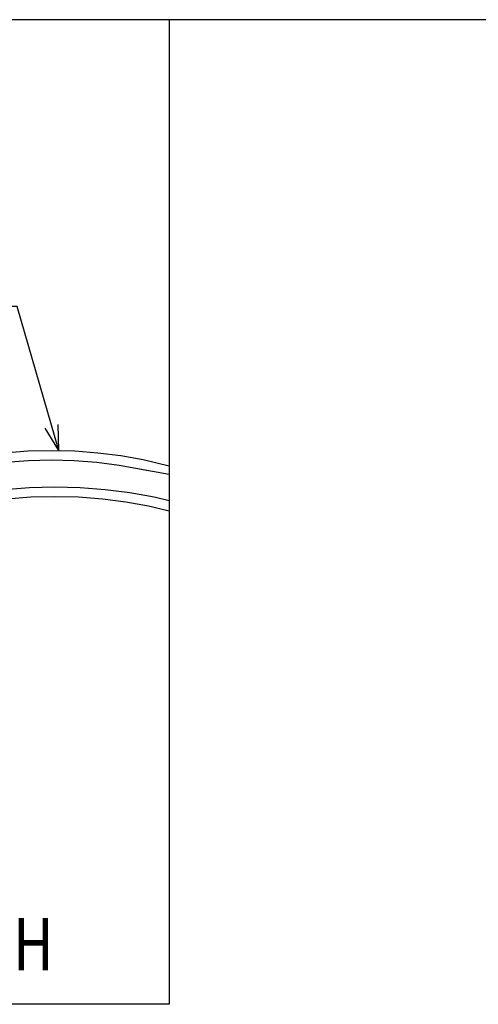
# Model space of a CAD drawing. Extents: x 12 to 354, y 12 to 247.
# Drawn here: x 92 to 127, y 171 to 247 of the extents above; entities that cross this region are included whole.
import ezdxf
from ezdxf.enums import TextEntityAlignment as Align

# ---------------------------------------------------------------- set-up
doc = ezdxf.new("R2010")
doc.units = 0
doc.header["$LTSCALE"] = 15
doc.linetypes.add('CENTER', pattern=[2, 1.25, -0.25, 0.25, -0.25])
doc.layers.add('CSLAYER1', color=7, linetype='CONTINUOUS')
doc.styles.add('EASYDRAW_FONT', font='monotxt', dxfattribs={"height": 1, "bigfont": 'bigfont'})

# ---------------------------------------------------------------- blocks, each defined once
blk = doc.blocks.new('BLKF0016')
at = {"layer": 'CSLAYER1', "color": 4, "linetype": 'CONTINUOUS'}
for p, q in [((88.511965, 210.334585), (90.407868, 210.575666)), ((90.407868, 210.575666), (92.33319, 210.721052)), ((92.33319, 210.721052), (94.273276, 210.769638)), ((94.273276, 210.769638), (96.213363, 210.721052)), ((96.213363, 210.721052), (98.138685, 210.575666)), ((98.138685, 210.575666), (100.034588, 210.334585)), ((84.865794, 209.573393), (86.659908, 209.999645)), ((86.659908, 209.999645), (88.511965, 210.334585)), ((88.838077, 209.636505), (90.626665, 209.863939)), ((90.626665, 209.863939), (92.443006, 210.001096)), ((92.443006, 210.001096), (94.273276, 210.046932)), ((94.273276, 210.046932), (96.103547, 210.001096)), ((96.103547, 210.001096), (97.919888, 209.863939)), ((97.919888, 209.863939), (99.708476, 209.636505)), ((100.034588, 210.334585), (101.886645, 209.999645)), ((101.886645, 209.999645), (103.025382, 209.7291)), ((81.505465, 208.460605), (83.143276, 209.059075)), ((83.143276, 209.059075), (84.865794, 209.573393)), ((83.773276, 208.433193), (85.398293, 208.918399)), ((85.398293, 208.918399), (87.090853, 209.320523)), ((87.090853, 209.320523), (88.838077, 209.636505)), ((99.708476, 209.636505), (101.455699, 209.320523)), ((101.455699, 209.320523), (103.025382, 208.947593)), ((79.964824, 207.782537), (81.505465, 208.460605)), ((82.228171, 207.868599), (83.773276, 208.433193)), ((78.53308, 207.030032), (79.964824, 207.782537)), ((80.774737, 207.228912), (82.228171, 207.868599)), ((76.877705, 205.994223), (78.547344, 207.03753)), ((79.424034, 206.519002), (80.774737, 207.228912)), ((76.877705, 204.926543), (79.437491, 206.526075))]:
    blk.add_line(p, q, dxfattribs=at)
blk = doc.blocks.new('EASYDRAWDIM0002')
at = {"layer": 'CSLAYER1', "color": 4, "linetype": 'CONTINUOUS'}
for p, q in [((91.400701, 224.590041), (56.400701, 224.590041)), ((94.58755, 213.554611), (91.400701, 224.590041)), ((94.58755, 213.554611), (93.554249, 215.267004)), ((94.58755, 213.554611), (94.548882, 215.554237))]:
    blk.add_line(p, q, dxfattribs=at)
at = {"layer": 'CSLAYER1', "color": 4, "style": 'EASYDRAW_FONT', "width": 12.053571}
blk.add_text('高圧ホース', height=4, dxfattribs=at).set_placement((62.28103, 229.077702), (77.28103, 229.077702), align=Align.FIT)

msp = doc.modelspace()

# ---------------------------------------------------------------- linework, layer by layer
at = {"layer": 'CSLAYER1', "color": 7, "linetype": 'CONTINUOUS'}
msp.add_line((354.408853, 246.554675), (22.35521, 246.554675), dxfattribs=at)
at = {"layer": 'CSLAYER1', "color": 4, "linetype": 'CONTINUOUS'}
for p, q in [((103.025382, 246.554675), (103.025382, 171.143716)), ((90.436947, 213.389814), (92.21619, 213.52417)), ((92.21619, 213.52417), (94.009648, 213.569083)), ((94.009648, 213.569083), (95.803106, 213.52417)), ((95.803106, 213.52417), (97.58235, 213.389814)), ((90.510857, 212.659974), (92.253002, 212.791529)), ((92.253002, 212.791529), (94.009648, 212.83552)), ((94.009648, 212.83552), (95.766294, 212.791529)), ((95.766294, 212.791529), (97.50844, 212.659974)), ((97.50844, 212.659974), (99.221685, 212.44212)), ((97.58235, 213.389814), (99.333266, 213.16717)), ((99.333266, 213.16717), (101.041953, 212.858157)), ((101.041953, 212.858157), (103.025382, 212.386928)), ((99.221685, 212.44212), (103.025382, 211.754229)), ((103.025382, 171.143716), (22.35521, 171.143716))]:
    msp.add_line(p, q, dxfattribs=at)
at = {"layer": 'CSLAYER1', "color": 4, "linetype": 'CENTER'}
msp.add_line((100.891835, 212.140077), (101.295087, 212.044271), dxfattribs=at)

# ---------------------------------------------------------------- block references
at = {"layer": 'CSLAYER1'}
for name in ['EASYDRAWDIM0002', 'BLKF0016']:
    msp.add_blockref(name, (0, 0), dxfattribs=at)

# ---------------------------------------------------------------- texts
at = {"layer": 'CSLAYER1', "color": 4, "style": 'EASYDRAW_FONT', "width": 11.450893}
msp.add_text('外形寸法 400W×500D×280H', height=4, dxfattribs=at).set_placement((37.168998, 173.752035), (94.168998, 173.752035), align=Align.FIT)

doc.saveas('drawing.dxf')
